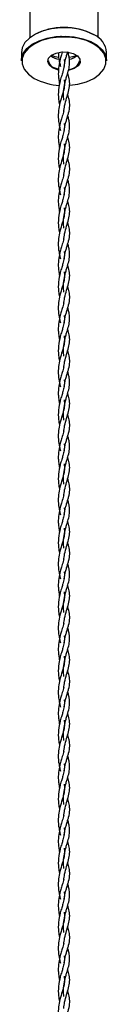
# Model space of a CAD drawing. Units: millimetres. Extents: x 70 to 2870, y 70 to 2009.
# Drawn here: x 1766 to 1781, y 325 to 499 of the extents above; entities that cross this region are included whole.
import ezdxf

# ---------------------------------------------------------------- set-up
doc = ezdxf.new("R2010")
doc.units = ezdxf.units.MM
doc.header["$LTSCALE"] = 7

msp = doc.modelspace()

# ---------------------------------------------------------------- linework, layer by layer
at = {"color": 7, "linetype": 'Continuous', "lineweight": 25}
for p, q in [((1767.5, 502.78), (1767.5, 495.58)), ((1779.5, 495.58), (1779.5, 502.78)), ((1772.95, 495.87), (1772.9, 495.69)), ((1773.81, 495.63), (1773.87, 495.84)), ((1774.43, 495.59), (1774.4, 495.86)), ((1766, 492.99), (1766, 491.52)), ((1781, 491.52), (1781, 492.99))]:
    msp.add_line(p, q, dxfattribs=at)
at = {"color": 7, "linetype": 'Continuous', "lineweight": 25, "flags": 128}
for points in [[(1778.81, 496.05), (1777.54, 496.63), (1776.09, 497.05), (1774.52, 497.28), (1772.89, 497.3), (1771.3, 497.12), (1769.81, 496.75), (1768.49, 496.21), (1767.41, 495.51), (1766.61, 494.7), (1766.14, 493.8), (1766, 492.99)], [(1766, 491.52), (1766.03, 491.87), (1766.33, 492.79), (1766.97, 493.65), (1767.92, 494.41), (1769.13, 495.03), (1770.54, 495.49), (1772.09, 495.77), (1773.71, 495.84), (1775.31, 495.72), (1776.84, 495.39), (1778.2, 494.89), (1779.35, 494.23), (1780.22, 493.44), (1780.78, 492.56), (1781, 491.63), (1781, 491.52)], [(1774.52, 487.2), (1775.95, 487.4), (1777.44, 487.82), (1778.74, 488.41), (1779.77, 489.16), (1780.49, 490.02), (1780.86, 490.96), (1780.86, 491.91), (1780.49, 492.84), (1779.77, 493.71), (1778.74, 494.45), (1777.44, 495.05), (1775.95, 495.47), (1774.33, 495.68), (1772.67, 495.68), (1771.06, 495.47), (1769.57, 495.05), (1768.27, 494.45), (1767.24, 493.71), (1766.52, 492.84), (1766.15, 491.91), (1766.15, 490.96), (1766.52, 490.02), (1767.24, 489.16), (1768.27, 488.41), (1768.27, 488.41)], [(1771.49, 490.27), (1770.9, 490.77), (1770.66, 491.36), (1770.8, 491.96), (1771.31, 492.49), (1772.12, 492.87), (1773.11, 493.06), (1774.16, 493.04), (1775.11, 492.79), (1775.85, 492.36), (1776.28, 491.81), (1776.33, 491.21), (1775.99, 490.63), (1775.32, 490.17), (1774.41, 489.87), (1774.29, 489.85)], [(1774.41, 492.16), (1775.08, 492.27), (1775.73, 492.44)], [(1771.56, 490.39), (1772.39, 490.06), (1772.56, 490.03)], [(1772.53, 489.89), (1772.35, 489.93), (1771.49, 490.27)]]:
    msp.add_lwpolyline(points, dxfattribs=at)
at = {"color": 7, "linetype": 'Continuous', "lineweight": 25}
for centre, radius, start, end in [((1773.5, 486.09), 11.28, 62.379, 117.8492), ((1777.31, 492.65), 3.71, 5.1304, 66.1897), ((1773.04, 494.62), 2.88, 230.5526, 261.4156), ((1773.36, 498.87), 6.76, 251.9664, 263.089), ((1773.93, 494.7), 2.97, 280.4148, 308.8868), ((1772.04, 491.59), 1.29, 183.3921, 247.9284), ((1774.31, 492.01), 2.01, 271.0109, 345.7137), ((1773.24, 497.76), 10.59, 241.992, 267.254)]:
    msp.add_arc(centre, radius, start, end, dxfattribs=at)
for points, knots in [([(1772.54, 492.98), (1772.54, 492.67), (1772.53, 492.06), (1772.7, 491.21), (1772.84, 490.71), (1772.9, 490.48)], [0, 0, 0, 0, 0.351363, 0.694183, 1, 1, 1, 1]), ([(1773.22, 493.09), (1773.22, 493.06), (1773.17, 492.9), (1773.04, 492.47), (1772.8, 491.69), (1772.67, 490.99), (1772.59, 490.57)], [0, 0, 0, 0, 0.033916, 0.226662, 0.53388, 1, 1, 1, 1]), ([(1773.51, 490.52), (1773.59, 490.96), (1773.71, 491.62), (1773.97, 492.44), (1774.09, 492.86), (1774.15, 493.08), (1774.16, 493.09)], [0, 0, 0, 0, 0.476479, 0.721387, 0.979974, 1, 1, 1, 1]), ([(1774.44, 490.49), (1774.48, 490.83), (1774.53, 491.36), (1774.42, 492.09), (1774.31, 492.61), (1774.2, 492.97), (1774.16, 493.09)], [0, 0, 0, 0, 0.402152, 0.6146974, 0.8648021, 1, 1, 1, 1]), ([(1773.53, 490.54), (1773.47, 490.25), (1773.37, 489.76), (1773.09, 488.91), (1772.78, 487.85), (1772.49, 486.43), (1772.48, 484.92), (1772.65, 484.07), (1772.72, 483.74)], [0, 0, 0, 0, 0.166541, 0.279867, 0.413729, 0.646047, 0.865458, 1, 1, 1, 1]), ([(1772.59, 490.57), (1772.54, 490.09), (1772.47, 489.35), (1772.56, 488.29), (1772.65, 487.69), (1772.72, 487.39), (1772.73, 487.37)], [0, 0, 0, 0, 0.442313, 0.700391, 0.980632, 1, 1, 1, 1]), ([(1773.5, 484.6), (1773.48, 484.67), (1773.39, 485.17), (1773.42, 486.19), (1773.58, 487.31), (1773.82, 488.2), (1774, 488.83), (1774.25, 489.59), (1774.37, 490.13), (1774.44, 490.49)], [0, 0, 0, 0, 0.036355, 0.239466, 0.455721, 0.565268, 0.680508, 0.789001, 1, 1, 1, 1]), ([(1773.54, 491.73), (1773.55, 491.65), (1773.61, 491.25), (1773.57, 490.86), (1773.53, 490.54)], [0, 0, 0, 0, 0.20647, 1, 1, 1, 1]), ([(1773.47, 482.51), (1773.51, 482.88), (1773.6, 483.72), (1773.96, 484.94), (1774.34, 486.12), (1774.51, 487.06), (1774.5, 487.8), (1774.42, 488.34), (1774.31, 488.82), (1774.21, 489.16), (1774.16, 489.32)], [0, 0, 0, 0, 0.134499, 0.31252, 0.489809, 0.667028, 0.761555, 0.851551, 0.931957, 1, 1, 1, 1]), ([(1773.52, 488.17), (1773.54, 488.04), (1773.58, 487.76), (1773.59, 487.21), (1773.48, 486.38), (1773.1, 485.19), (1772.7, 483.82), (1772.47, 482.33), (1772.51, 481.03), (1772.69, 479.95), (1772.83, 479.44), (1772.9, 479.21)], [0, 0, 0, 0, 0.0545955, 0.1099882, 0.2466425, 0.4087429, 0.5563231, 0.6821735, 0.8386598, 0.9239306, 1, 1, 1, 1]), ([(1773.51, 479.25), (1773.59, 479.69), (1773.71, 480.35), (1773.97, 481.17), (1774.14, 481.77), (1774.39, 482.6), (1774.55, 483.53), (1774.45, 484.58), (1774.24, 485.27), (1774.15, 485.58)], [0, 0, 0, 0, 0.175938, 0.266375, 0.361859, 0.453366, 0.666527, 0.852468, 1, 1, 1, 1]), ([(1773.47, 482.72), (1773.47, 482.72), (1773.43, 482.42), (1773.26, 481.96), (1773.05, 481.21), (1772.8, 480.42), (1772.56, 479.27), (1772.47, 478.08), (1772.56, 477.02), (1772.65, 476.42), (1772.72, 476.13), (1772.73, 476.11)], [0, 0, 0, 0, 0.001085, 0.178866, 0.253852, 0.373372, 0.554712, 0.751668, 0.866588, 0.991376, 1, 1, 1, 1]), ([(1774.44, 479.22), (1774.48, 479.56), (1774.53, 480.09), (1774.42, 480.82), (1774.31, 481.35), (1774.2, 481.7), (1774.16, 481.82)], [0, 0, 0, 0, 0.402152, 0.6146974, 0.8648021, 1, 1, 1, 1]), ([(1773.54, 480.46), (1773.55, 480.38), (1773.61, 479.98), (1773.56, 479.32), (1773.36, 478.49), (1773.09, 477.64), (1772.78, 476.59), (1772.49, 475.16), (1772.48, 473.65), (1772.65, 472.8), (1772.72, 472.47)], [0, 0, 0, 0, 0.039391, 0.190784, 0.325552, 0.417257, 0.52558, 0.713575, 0.891126, 1, 1, 1, 1]), ([(1773.5, 473.33), (1773.48, 473.41), (1773.39, 473.9), (1773.42, 474.92), (1773.58, 476.05), (1773.82, 476.93), (1774, 477.56), (1774.25, 478.33), (1774.37, 478.86), (1774.44, 479.22)], [0, 0, 0, 0, 0.036355, 0.239466, 0.455721, 0.565268, 0.680508, 0.789001, 1, 1, 1, 1]), ([(1773.52, 476.9), (1773.54, 476.77), (1773.58, 476.5), (1773.59, 475.94), (1773.48, 475.11), (1773.1, 473.92), (1772.7, 472.55), (1772.47, 471.06), (1772.51, 469.76), (1772.69, 468.68), (1772.83, 468.18), (1772.9, 467.94)], [0, 0, 0, 0, 0.054595, 0.109988, 0.246643, 0.408743, 0.556323, 0.682176, 0.83866, 0.923931, 1, 1, 1, 1]), ([(1773.47, 471.24), (1773.51, 471.61), (1773.6, 472.45), (1773.96, 473.67), (1774.34, 474.86), (1774.51, 475.79), (1774.5, 476.53), (1774.42, 477.07), (1774.31, 477.55), (1774.21, 477.9), (1774.16, 478.05)], [0, 0, 0, 0, 0.134501, 0.312523, 0.48981, 0.667029, 0.761556, 0.851551, 0.931958, 1, 1, 1, 1]), ([(1773.51, 467.98), (1773.59, 468.42), (1773.71, 469.08), (1773.97, 469.9), (1774.14, 470.5), (1774.39, 471.33), (1774.55, 472.26), (1774.45, 473.31), (1774.24, 474.01), (1774.15, 474.31)], [0, 0, 0, 0, 0.175938, 0.266371, 0.361859, 0.453366, 0.666527, 0.852465, 1, 1, 1, 1]), ([(1773.47, 471.45), (1773.47, 471.45), (1773.43, 471.15), (1773.26, 470.69), (1773.05, 469.94), (1772.8, 469.15), (1772.56, 468), (1772.47, 466.81), (1772.56, 465.75), (1772.65, 465.15), (1772.72, 464.86), (1772.73, 464.84)], [0, 0, 0, 0, 0.001085, 0.178866, 0.253856, 0.373372, 0.554712, 0.751668, 0.866591, 0.991376, 1, 1, 1, 1]), ([(1774.44, 467.95), (1774.48, 468.29), (1774.53, 468.82), (1774.42, 469.56), (1774.31, 470.08), (1774.2, 470.43), (1774.16, 470.55)], [0, 0, 0, 0, 0.402155, 0.614702, 0.864809, 1, 1, 1, 1]), ([(1773.54, 469.2), (1773.55, 469.11), (1773.61, 468.71), (1773.56, 468.05), (1773.36, 467.22), (1773.09, 466.37), (1772.78, 465.32), (1772.49, 463.89), (1772.48, 462.38), (1772.65, 461.53), (1772.72, 461.21)], [0, 0, 0, 0, 0.0393911, 0.1907841, 0.325552, 0.4172572, 0.5255802, 0.7135783, 0.8911265, 1, 1, 1, 1]), ([(1773.5, 462.06), (1773.48, 462.14), (1773.39, 462.64), (1773.42, 463.66), (1773.58, 464.78), (1773.82, 465.66), (1774, 466.29), (1774.25, 467.06), (1774.37, 467.59), (1774.44, 467.95)], [0, 0, 0, 0, 0.036355, 0.239466, 0.455721, 0.565268, 0.680508, 0.789001, 1, 1, 1, 1]), ([(1773.47, 459.98), (1773.51, 460.34), (1773.6, 461.19), (1773.96, 462.4), (1774.34, 463.59), (1774.51, 464.52), (1774.5, 465.26), (1774.42, 465.8), (1774.31, 466.28), (1774.21, 466.63), (1774.16, 466.79)], [0, 0, 0, 0, 0.134501, 0.312523, 0.489807, 0.667029, 0.761556, 0.851548, 0.931958, 1, 1, 1, 1]), ([(1773.52, 465.64), (1773.54, 465.5), (1773.58, 465.23), (1773.59, 464.67), (1773.48, 463.84), (1773.1, 462.65), (1772.7, 461.28), (1772.47, 459.79), (1772.51, 458.5), (1772.69, 457.41), (1772.83, 456.91), (1772.9, 456.67)], [0, 0, 0, 0, 0.054595, 0.109991, 0.246642, 0.408743, 0.556326, 0.682176, 0.83866, 0.923931, 1, 1, 1, 1]), ([(1773.51, 456.71), (1773.59, 457.15), (1773.71, 457.81), (1773.97, 458.64), (1774.14, 459.24), (1774.39, 460.06), (1774.55, 460.99), (1774.45, 462.05), (1774.24, 462.74), (1774.15, 463.04)], [0, 0, 0, 0, 0.175938, 0.266371, 0.361859, 0.453366, 0.666524, 0.852465, 1, 1, 1, 1]), ([(1773.47, 460.18), (1773.47, 460.18), (1773.43, 459.88), (1773.26, 459.42), (1773.05, 458.68), (1772.8, 457.88), (1772.56, 456.74), (1772.47, 455.54), (1772.56, 454.48), (1772.65, 453.89), (1772.72, 453.59), (1772.73, 453.57)], [0, 0, 0, 0, 0.001085, 0.17887, 0.253856, 0.373376, 0.554712, 0.751668, 0.866591, 0.991379, 1, 1, 1, 1]), ([(1774.44, 456.68), (1774.48, 457.03), (1774.53, 457.55), (1774.42, 458.29), (1774.31, 458.81), (1774.2, 459.16), (1774.16, 459.29)], [0, 0, 0, 0, 0.402147, 0.614702, 0.864801, 1, 1, 1, 1]), ([(1773.54, 457.93), (1773.55, 457.85), (1773.61, 457.45), (1773.56, 456.78), (1773.36, 455.95), (1773.09, 455.1), (1772.78, 454.05), (1772.49, 452.62), (1772.48, 451.11), (1772.65, 450.26), (1772.72, 449.94)], [0, 0, 0, 0, 0.039388, 0.190782, 0.32555, 0.417255, 0.525579, 0.713577, 0.891126, 1, 1, 1, 1]), ([(1773.5, 450.79), (1773.48, 450.87), (1773.39, 451.37), (1773.42, 452.39), (1773.58, 453.51), (1773.82, 454.4), (1774, 455.03), (1774.25, 455.79), (1774.37, 456.33), (1774.44, 456.68)], [0, 0, 0, 0, 0.036359, 0.239469, 0.455724, 0.56527, 0.680509, 0.789002, 1, 1, 1, 1]), ([(1773.52, 454.37), (1773.54, 454.23), (1773.58, 453.96), (1773.59, 453.4), (1773.48, 452.57), (1773.1, 451.38), (1772.7, 450.01), (1772.47, 448.52), (1772.51, 447.23), (1772.69, 446.14), (1772.83, 445.64), (1772.9, 445.4)], [0, 0, 0, 0, 0.054593, 0.109988, 0.246642, 0.40874, 0.556323, 0.682173, 0.838657, 0.923928, 1, 1, 1, 1]), ([(1773.47, 448.71), (1773.51, 449.07), (1773.6, 449.92), (1773.96, 451.14), (1774.34, 452.32), (1774.51, 453.25), (1774.5, 453.99), (1774.42, 454.53), (1774.31, 455.01), (1774.21, 455.36), (1774.16, 455.52)], [0, 0, 0, 0, 0.134501, 0.312523, 0.489807, 0.667029, 0.761553, 0.851548, 0.931958, 1, 1, 1, 1]), ([(1773.51, 445.45), (1773.59, 445.88), (1773.71, 446.54), (1773.97, 447.37), (1774.14, 447.97), (1774.39, 448.79), (1774.55, 449.72), (1774.45, 450.78), (1774.24, 451.47), (1774.15, 451.78)], [0, 0, 0, 0, 0.175941, 0.266374, 0.361861, 0.453364, 0.666525, 0.852465, 1, 1, 1, 1]), ([(1773.47, 448.92), (1773.47, 448.91), (1773.43, 448.61), (1773.26, 448.15), (1773.05, 447.41), (1772.8, 446.62), (1772.56, 445.47), (1772.47, 444.27), (1772.56, 443.21), (1772.65, 442.62), (1772.72, 442.32), (1772.73, 442.3)], [0, 0, 0, 0, 0.001081, 0.178867, 0.253853, 0.373374, 0.554714, 0.751668, 0.866591, 0.991379, 1, 1, 1, 1]), ([(1774.44, 445.41), (1774.48, 445.76), (1774.53, 446.28), (1774.42, 447.02), (1774.31, 447.54), (1774.2, 447.89), (1774.16, 448.02)], [0, 0, 0, 0, 0.402152, 0.6147052, 0.8648021, 1, 1, 1, 1]), ([(1773.54, 446.66), (1773.55, 446.58), (1773.61, 446.18), (1773.56, 445.51), (1773.36, 444.68), (1773.09, 443.84), (1772.78, 442.78), (1772.49, 441.35), (1772.48, 439.84), (1772.65, 438.99), (1772.72, 438.67)], [0, 0, 0, 0, 0.039391, 0.190784, 0.325549, 0.417254, 0.52558, 0.713575, 0.891124, 1, 1, 1, 1]), ([(1773.5, 439.53), (1773.48, 439.6), (1773.39, 440.1), (1773.42, 441.12), (1773.58, 442.24), (1773.82, 443.13), (1774, 443.76), (1774.25, 444.52), (1774.37, 445.06), (1774.44, 445.41)], [0, 0, 0, 0, 0.036359, 0.2394659, 0.4557254, 0.5652683, 0.6805116, 0.7890052, 1, 1, 1, 1]), ([(1773.47, 437.44), (1773.51, 437.8), (1773.6, 438.65), (1773.96, 439.87), (1774.34, 441.05), (1774.51, 441.99), (1774.5, 442.72), (1774.42, 443.26), (1774.31, 443.74), (1774.21, 444.09), (1774.16, 444.25)], [0, 0, 0, 0, 0.134499, 0.312524, 0.489809, 0.667028, 0.761555, 0.851551, 0.931961, 1, 1, 1, 1]), ([(1773.52, 443.1), (1773.54, 442.96), (1773.58, 442.69), (1773.59, 442.14), (1773.48, 441.3), (1773.1, 440.11), (1772.7, 438.74), (1772.47, 437.25), (1772.51, 435.96), (1772.69, 434.87), (1772.83, 434.37), (1772.9, 434.14)], [0, 0, 0, 0, 0.054593, 0.109988, 0.246642, 0.40874, 0.556323, 0.682173, 0.838657, 0.923928, 1, 1, 1, 1]), ([(1773.51, 434.18), (1773.59, 434.61), (1773.71, 435.28), (1773.97, 436.1), (1774.14, 436.7), (1774.39, 437.53), (1774.55, 438.45), (1774.45, 439.51), (1774.24, 440.2), (1774.15, 440.51)], [0, 0, 0, 0, 0.175941, 0.266374, 0.361861, 0.453364, 0.666525, 0.852465, 1, 1, 1, 1]), ([(1773.47, 437.65), (1773.47, 437.65), (1773.43, 437.35), (1773.26, 436.88), (1773.05, 436.14), (1772.8, 435.35), (1772.56, 434.2), (1772.47, 433), (1772.56, 431.95), (1772.65, 431.35), (1772.72, 431.05), (1772.73, 431.03)], [0, 0, 0, 0, 0.0010811, 0.178866, 0.2538521, 0.3733723, 0.5547118, 0.7516648, 0.8665876, 0.9913756, 1, 1, 1, 1]), ([(1774.44, 434.14), (1774.48, 434.49), (1774.53, 435.01), (1774.42, 435.75), (1774.31, 436.27), (1774.2, 436.63), (1774.16, 436.75)], [0, 0, 0, 0, 0.402152, 0.6146974, 0.8648021, 1, 1, 1, 1]), ([(1773.54, 435.39), (1773.55, 435.31), (1773.61, 434.91), (1773.56, 434.25), (1773.36, 433.41), (1773.09, 432.57), (1772.78, 431.51), (1772.49, 430.09), (1772.48, 428.58), (1772.65, 427.73), (1772.72, 427.4)], [0, 0, 0, 0, 0.039391, 0.190784, 0.325552, 0.417257, 0.52558, 0.713575, 0.891126, 1, 1, 1, 1]), ([(1773.5, 428.26), (1773.48, 428.33), (1773.39, 428.83), (1773.42, 429.85), (1773.58, 430.97), (1773.82, 431.86), (1774, 432.49), (1774.25, 433.25), (1774.37, 433.79), (1774.44, 434.14)], [0, 0, 0, 0, 0.036359, 0.239466, 0.455721, 0.565268, 0.680508, 0.789001, 1, 1, 1, 1]), ([(1773.52, 431.83), (1773.54, 431.7), (1773.58, 431.42), (1773.59, 430.87), (1773.48, 430.03), (1773.1, 428.84), (1772.7, 427.47), (1772.47, 425.99), (1772.51, 424.69), (1772.69, 423.61), (1772.83, 423.1), (1772.9, 422.87)], [0, 0, 0, 0, 0.054593, 0.109988, 0.246642, 0.408743, 0.556323, 0.682173, 0.838657, 0.923931, 1, 1, 1, 1]), ([(1773.47, 426.17), (1773.51, 426.54), (1773.6, 427.38), (1773.96, 428.6), (1774.34, 429.78), (1774.51, 430.72), (1774.5, 431.46), (1774.42, 432), (1774.31, 432.48), (1774.21, 432.82), (1774.16, 432.98)], [0, 0, 0, 0, 0.134499, 0.312524, 0.489809, 0.667028, 0.761555, 0.851551, 0.931961, 1, 1, 1, 1]), ([(1773.51, 422.91), (1773.59, 423.35), (1773.71, 424.01), (1773.97, 424.83), (1774.14, 425.43), (1774.39, 426.26), (1774.55, 427.19), (1774.45, 428.24), (1774.24, 428.93), (1774.15, 429.24)], [0, 0, 0, 0, 0.175941, 0.266374, 0.361861, 0.453364, 0.666525, 0.852465, 1, 1, 1, 1]), ([(1773.47, 426.38), (1773.47, 426.38), (1773.43, 426.08), (1773.26, 425.61), (1773.05, 424.87), (1772.8, 424.08), (1772.56, 422.93), (1772.47, 421.73), (1772.56, 420.68), (1772.65, 420.08), (1772.72, 419.78), (1772.73, 419.76)], [0, 0, 0, 0, 0.0010811, 0.178866, 0.2538521, 0.3733723, 0.5547118, 0.7516685, 0.8665876, 0.9913756, 1, 1, 1, 1]), ([(1774.44, 422.88), (1774.48, 423.22), (1774.53, 423.75), (1774.42, 424.48), (1774.31, 425.01), (1774.2, 425.36), (1774.16, 425.48)], [0, 0, 0, 0, 0.402152, 0.6146974, 0.8648021, 1, 1, 1, 1]), ([(1773.54, 424.12), (1773.55, 424.04), (1773.61, 423.64), (1773.56, 422.98), (1773.36, 422.15), (1773.09, 421.3), (1772.78, 420.24), (1772.49, 418.82), (1772.48, 417.31), (1772.65, 416.46), (1772.72, 416.13)], [0, 0, 0, 0, 0.039391, 0.190784, 0.325552, 0.417257, 0.52558, 0.713575, 0.891126, 1, 1, 1, 1]), ([(1773.5, 416.99), (1773.48, 417.06), (1773.39, 417.56), (1773.42, 418.58), (1773.58, 419.7), (1773.82, 420.59), (1774, 421.22), (1774.25, 421.98), (1774.37, 422.52), (1774.44, 422.88)], [0, 0, 0, 0, 0.036355, 0.239466, 0.455721, 0.565268, 0.680508, 0.789001, 1, 1, 1, 1]), ([(1773.47, 414.9), (1773.51, 415.27), (1773.6, 416.11), (1773.96, 417.33), (1774.34, 418.52), (1774.51, 419.45), (1774.5, 420.19), (1774.42, 420.73), (1774.31, 421.21), (1774.21, 421.55), (1774.16, 421.71)], [0, 0, 0, 0, 0.134499, 0.31252, 0.489809, 0.667028, 0.761555, 0.851551, 0.931957, 1, 1, 1, 1]), ([(1773.52, 420.56), (1773.54, 420.43), (1773.58, 420.15), (1773.59, 419.6), (1773.48, 418.77), (1773.1, 417.58), (1772.7, 416.21), (1772.47, 414.72), (1772.51, 413.42), (1772.69, 412.34), (1772.83, 411.84), (1772.9, 411.6)], [0, 0, 0, 0, 0.054595, 0.109988, 0.246643, 0.408743, 0.556323, 0.682174, 0.838657, 0.923931, 1, 1, 1, 1]), ([(1773.51, 411.64), (1773.59, 412.08), (1773.71, 412.74), (1773.97, 413.56), (1774.14, 414.16), (1774.39, 414.99), (1774.55, 415.92), (1774.45, 416.97), (1774.24, 417.67), (1774.15, 417.97)], [0, 0, 0, 0, 0.175938, 0.266375, 0.361859, 0.453366, 0.666527, 0.852468, 1, 1, 1, 1]), ([(1773.47, 415.11), (1773.47, 415.11), (1773.43, 414.81), (1773.26, 414.35), (1773.05, 413.6), (1772.8, 412.81), (1772.56, 411.66), (1772.47, 410.47), (1772.56, 409.41), (1772.65, 408.81), (1772.72, 408.52), (1772.73, 408.5)], [0, 0, 0, 0, 0.001085, 0.178866, 0.253852, 0.373372, 0.554712, 0.751668, 0.866588, 0.991376, 1, 1, 1, 1]), ([(1774.44, 411.61), (1774.48, 411.95), (1774.53, 412.48), (1774.42, 413.21), (1774.31, 413.74), (1774.2, 414.09), (1774.16, 414.21)], [0, 0, 0, 0, 0.402152, 0.6146974, 0.8648021, 1, 1, 1, 1]), ([(1773.54, 412.85), (1773.55, 412.77), (1773.61, 412.37), (1773.56, 411.71), (1773.36, 410.88), (1773.09, 410.03), (1772.78, 408.98), (1772.49, 407.55), (1772.48, 406.04), (1772.65, 405.19), (1772.72, 404.87)], [0, 0, 0, 0, 0.039391, 0.190784, 0.325552, 0.417257, 0.52558, 0.713575, 0.891126, 1, 1, 1, 1]), ([(1773.5, 405.72), (1773.48, 405.8), (1773.39, 406.29), (1773.42, 407.31), (1773.58, 408.44), (1773.82, 409.32), (1774, 409.95), (1774.25, 410.72), (1774.37, 411.25), (1774.44, 411.61)], [0, 0, 0, 0, 0.036355, 0.239466, 0.455721, 0.565268, 0.680508, 0.789001, 1, 1, 1, 1]), ([(1773.52, 409.29), (1773.54, 409.16), (1773.58, 408.89), (1773.59, 408.33), (1773.48, 407.5), (1773.1, 406.31), (1772.7, 404.94), (1772.47, 403.45), (1772.51, 402.16), (1772.69, 401.07), (1772.83, 400.57), (1772.9, 400.33)], [0, 0, 0, 0, 0.0545955, 0.1099882, 0.2466425, 0.4087429, 0.5563231, 0.6821735, 0.8386598, 0.9239306, 1, 1, 1, 1]), ([(1773.47, 403.64), (1773.51, 404), (1773.6, 404.85), (1773.96, 406.06), (1774.34, 407.25), (1774.51, 408.18), (1774.5, 408.92), (1774.42, 409.46), (1774.31, 409.94), (1774.21, 410.29), (1774.16, 410.44)], [0, 0, 0, 0, 0.134501, 0.312523, 0.48981, 0.667029, 0.761556, 0.851551, 0.931958, 1, 1, 1, 1]), ([(1773.51, 400.37), (1773.59, 400.81), (1773.71, 401.47), (1773.97, 402.29), (1774.14, 402.89), (1774.39, 403.72), (1774.55, 404.65), (1774.45, 405.71), (1774.24, 406.4), (1774.15, 406.7)], [0, 0, 0, 0, 0.175938, 0.266371, 0.361859, 0.453366, 0.666527, 0.852465, 1, 1, 1, 1]), ([(1773.47, 403.84), (1773.47, 403.84), (1773.43, 403.54), (1773.26, 403.08), (1773.05, 402.33), (1772.8, 401.54), (1772.56, 400.4), (1772.47, 399.2), (1772.56, 398.14), (1772.65, 397.54), (1772.72, 397.25), (1772.73, 397.23)], [0, 0, 0, 0, 0.001085, 0.178866, 0.253856, 0.373372, 0.554712, 0.751668, 0.866591, 0.991376, 1, 1, 1, 1]), ([(1774.44, 400.34), (1774.48, 400.68), (1774.53, 401.21), (1774.42, 401.95), (1774.31, 402.47), (1774.2, 402.82), (1774.16, 402.94)], [0, 0, 0, 0, 0.402152, 0.6146974, 0.8648021, 1, 1, 1, 1]), ([(1773.54, 401.59), (1773.55, 401.5), (1773.61, 401.11), (1773.56, 400.44), (1773.36, 399.61), (1773.09, 398.76), (1772.78, 397.71), (1772.49, 396.28), (1772.48, 394.77), (1772.65, 393.92), (1772.72, 393.6)], [0, 0, 0, 0, 0.0393911, 0.1907841, 0.325552, 0.4172572, 0.5255802, 0.7135783, 0.8911265, 1, 1, 1, 1]), ([(1773.5, 394.45), (1773.48, 394.53), (1773.39, 395.03), (1773.42, 396.05), (1773.58, 397.17), (1773.82, 398.05), (1774, 398.68), (1774.25, 399.45), (1774.37, 399.99), (1774.44, 400.34)], [0, 0, 0, 0, 0.036355, 0.239466, 0.455721, 0.565268, 0.680508, 0.789001, 1, 1, 1, 1]), ([(1773.47, 392.37), (1773.51, 392.73), (1773.6, 393.58), (1773.96, 394.79), (1774.34, 395.98), (1774.51, 396.91), (1774.5, 397.65), (1774.42, 398.19), (1774.31, 398.67), (1774.21, 399.02), (1774.16, 399.18)], [0, 0, 0, 0, 0.134501, 0.312523, 0.489807, 0.667029, 0.761556, 0.851548, 0.931958, 1, 1, 1, 1]), ([(1773.52, 398.03), (1773.54, 397.89), (1773.58, 397.62), (1773.59, 397.06), (1773.48, 396.23), (1773.1, 395.04), (1772.7, 393.67), (1772.47, 392.18), (1772.51, 390.89), (1772.69, 389.8), (1772.83, 389.3), (1772.9, 389.06)], [0, 0, 0, 0, 0.0545955, 0.1099908, 0.2466425, 0.4087429, 0.5563231, 0.6821761, 0.8386598, 0.9239306, 1, 1, 1, 1]), ([(1773.51, 389.1), (1773.59, 389.54), (1773.71, 390.2), (1773.97, 391.03), (1774.14, 391.63), (1774.39, 392.45), (1774.55, 393.38), (1774.45, 394.44), (1774.24, 395.13), (1774.15, 395.43)], [0, 0, 0, 0, 0.175938, 0.266371, 0.361859, 0.453366, 0.666524, 0.852465, 1, 1, 1, 1]), ([(1773.47, 392.57), (1773.47, 392.57), (1773.43, 392.27), (1773.26, 391.81), (1773.05, 391.07), (1772.8, 390.27), (1772.56, 389.13), (1772.47, 387.93), (1772.56, 386.87), (1772.65, 386.28), (1772.72, 385.98), (1772.73, 385.96)], [0, 0, 0, 0, 0.001085, 0.17887, 0.253856, 0.373376, 0.554712, 0.751668, 0.866589, 0.991377, 1, 1, 1, 1]), ([(1774.44, 389.07), (1774.48, 389.42), (1774.53, 389.94), (1774.42, 390.68), (1774.31, 391.2), (1774.2, 391.55), (1774.16, 391.68)], [0, 0, 0, 0, 0.402147, 0.614702, 0.864801, 1, 1, 1, 1]), ([(1773.54, 390.32), (1773.55, 390.24), (1773.61, 389.84), (1773.56, 389.17), (1773.36, 388.34), (1773.09, 387.49), (1772.78, 386.44), (1772.49, 385.01), (1772.48, 383.5), (1772.65, 382.65), (1772.72, 382.33)], [0, 0, 0, 0, 0.039388, 0.190781, 0.32555, 0.417255, 0.52558, 0.713576, 0.891125, 1, 1, 1, 1]), ([(1773.5, 383.18), (1773.48, 383.26), (1773.39, 383.76), (1773.42, 384.78), (1773.58, 385.9), (1773.82, 386.79), (1774, 387.42), (1774.25, 388.18), (1774.37, 388.72), (1774.44, 389.07)], [0, 0, 0, 0, 0.036357, 0.239465, 0.455722, 0.565267, 0.680508, 0.789002, 1, 1, 1, 1]), ([(1773.52, 386.76), (1773.54, 386.62), (1773.58, 386.35), (1773.59, 385.79), (1773.48, 384.96), (1773.1, 383.77), (1772.7, 382.4), (1772.47, 380.91), (1772.51, 379.62), (1772.69, 378.53), (1772.83, 378.03), (1772.9, 377.79)], [0, 0, 0, 0, 0.054594, 0.109989, 0.246642, 0.408742, 0.556323, 0.682175, 0.838659, 0.923931, 1, 1, 1, 1]), ([(1773.47, 381.1), (1773.51, 381.46), (1773.6, 382.31), (1773.96, 383.53), (1774.34, 384.71), (1774.51, 385.64), (1774.5, 386.38), (1774.42, 386.92), (1774.31, 387.4), (1774.21, 387.75), (1774.16, 387.91)], [0, 0, 0, 0, 0.1345, 0.312523, 0.489809, 0.667028, 0.761555, 0.85155, 0.931958, 1, 1, 1, 1]), ([(1773.51, 377.84), (1773.59, 378.27), (1773.71, 378.93), (1773.97, 379.76), (1774.14, 380.36), (1774.39, 381.18), (1774.55, 382.11), (1774.45, 383.17), (1774.24, 383.86), (1774.15, 384.17)], [0, 0, 0, 0, 0.17594, 0.266373, 0.36186, 0.453365, 0.666526, 0.852465, 1, 1, 1, 1]), ([(1773.47, 381.31), (1773.47, 381.3), (1773.43, 381), (1773.26, 380.54), (1773.05, 379.8), (1772.8, 379.01), (1772.56, 377.86), (1772.47, 376.66), (1772.56, 375.6), (1772.65, 375.01), (1772.72, 374.71), (1772.73, 374.69)], [0, 0, 0, 0, 0.001083, 0.178868, 0.253854, 0.373372, 0.554712, 0.751667, 0.866589, 0.991376, 1, 1, 1, 1]), ([(1774.44, 377.8), (1774.48, 378.15), (1774.53, 378.67), (1774.42, 379.41), (1774.31, 379.93), (1774.2, 380.28), (1774.16, 380.41)], [0, 0, 0, 0, 0.402154, 0.6147, 0.864802, 1, 1, 1, 1]), ([(1773.54, 379.05), (1773.55, 378.97), (1773.61, 378.57), (1773.56, 377.9), (1773.36, 377.07), (1773.09, 376.23), (1772.78, 375.17), (1772.49, 373.74), (1772.48, 372.23), (1772.65, 371.38), (1772.72, 371.06)], [0, 0, 0, 0, 0.03939, 0.190783, 0.325551, 0.417256, 0.52558, 0.713576, 0.891126, 1, 1, 1, 1]), ([(1773.5, 371.92), (1773.48, 371.99), (1773.39, 372.49), (1773.42, 373.51), (1773.58, 374.63), (1773.82, 375.52), (1774, 376.15), (1774.25, 376.91), (1774.37, 377.45), (1774.44, 377.8)], [0, 0, 0, 0, 0.036355, 0.239466, 0.455721, 0.565268, 0.680508, 0.789001, 1, 1, 1, 1]), ([(1773.47, 369.83), (1773.51, 370.19), (1773.6, 371.04), (1773.96, 372.26), (1774.34, 373.44), (1774.51, 374.38), (1774.5, 375.11), (1774.42, 375.65), (1774.31, 376.13), (1774.21, 376.48), (1774.16, 376.64)], [0, 0, 0, 0, 0.1345, 0.312521, 0.489808, 0.667029, 0.761554, 0.851549, 0.931958, 1, 1, 1, 1]), ([(1773.52, 375.49), (1773.54, 375.35), (1773.58, 375.08), (1773.59, 374.53), (1773.48, 373.69), (1773.1, 372.5), (1772.7, 371.13), (1772.47, 369.64), (1772.51, 368.35), (1772.69, 367.26), (1772.83, 366.76), (1772.9, 366.53)], [0, 0, 0, 0, 0.054595, 0.109989, 0.246644, 0.408743, 0.556324, 0.682175, 0.838659, 0.923931, 1, 1, 1, 1]), ([(1773.51, 366.57), (1773.59, 367.01), (1773.71, 367.67), (1773.97, 368.49), (1774.14, 369.09), (1774.39, 369.92), (1774.55, 370.84), (1774.45, 371.9), (1774.24, 372.59), (1774.15, 372.9)], [0, 0, 0, 0, 0.175938, 0.266373, 0.361859, 0.453366, 0.666526, 0.852466, 1, 1, 1, 1]), ([(1773.47, 370.04), (1773.47, 370.04), (1773.43, 369.74), (1773.26, 369.27), (1773.05, 368.53), (1772.8, 367.74), (1772.56, 366.59), (1772.47, 365.39), (1772.56, 364.34), (1772.65, 363.74), (1772.72, 363.44), (1772.73, 363.42)], [0, 0, 0, 0, 0.001083, 0.1788679, 0.2538539, 0.3733742, 0.5547118, 0.7516685, 0.8665895, 0.9913775, 1, 1, 1, 1]), ([(1774.44, 366.54), (1774.48, 366.88), (1774.53, 367.4), (1774.42, 368.14), (1774.31, 368.66), (1774.2, 369.02), (1774.16, 369.14)], [0, 0, 0, 0, 0.40215, 0.6147, 0.864802, 1, 1, 1, 1]), ([(1773.54, 367.78), (1773.55, 367.7), (1773.61, 367.3), (1773.56, 366.64), (1773.36, 365.81), (1773.09, 364.96), (1772.78, 363.9), (1772.49, 362.48), (1772.48, 360.97), (1772.65, 360.12), (1772.72, 359.79)], [0, 0, 0, 0, 0.039391, 0.190783, 0.325551, 0.417256, 0.525579, 0.713576, 0.891126, 1, 1, 1, 1]), ([(1773.5, 360.65), (1773.48, 360.72), (1773.39, 361.22), (1773.42, 362.24), (1773.58, 363.36), (1773.82, 364.25), (1774, 364.88), (1774.25, 365.64), (1774.37, 366.18), (1774.44, 366.54)], [0, 0, 0, 0, 0.036357, 0.239467, 0.455722, 0.565267, 0.680508, 0.789002, 1, 1, 1, 1]), ([(1773.52, 364.22), (1773.54, 364.09), (1773.58, 363.81), (1773.59, 363.26), (1773.48, 362.42), (1773.1, 361.24), (1772.7, 359.86), (1772.47, 358.38), (1772.51, 357.08), (1772.69, 356), (1772.83, 355.49), (1772.9, 355.26)], [0, 0, 0, 0, 0.054594, 0.109988, 0.246642, 0.408742, 0.556323, 0.682173, 0.838659, 0.923929, 1, 1, 1, 1]), ([(1773.47, 358.56), (1773.51, 358.93), (1773.6, 359.77), (1773.96, 360.99), (1774.34, 362.17), (1774.51, 363.11), (1774.5, 363.85), (1774.42, 364.39), (1774.31, 364.87), (1774.21, 365.21), (1774.16, 365.37)], [0, 0, 0, 0, 0.134498, 0.312521, 0.489808, 0.667029, 0.761554, 0.851549, 0.931958, 1, 1, 1, 1]), ([(1773.51, 355.3), (1773.59, 355.74), (1773.71, 356.4), (1773.97, 357.22), (1774.14, 357.82), (1774.39, 358.65), (1774.55, 359.58), (1774.45, 360.63), (1774.24, 361.32), (1774.15, 361.63)], [0, 0, 0, 0, 0.17594, 0.266374, 0.36186, 0.453365, 0.666526, 0.852467, 1, 1, 1, 1]), ([(1773.47, 358.77), (1773.47, 358.77), (1773.43, 358.47), (1773.26, 358.01), (1773.05, 357.26), (1772.8, 356.47), (1772.56, 355.32), (1772.47, 354.12), (1772.56, 353.07), (1772.65, 352.47), (1772.72, 352.17), (1772.73, 352.16)], [0, 0, 0, 0, 0.001083, 0.178866, 0.253853, 0.373373, 0.554713, 0.751668, 0.866589, 0.991377, 1, 1, 1, 1]), ([(1774.44, 355.27), (1774.48, 355.61), (1774.53, 356.14), (1774.42, 356.87), (1774.31, 357.4), (1774.2, 357.75), (1774.16, 357.87)], [0, 0, 0, 0, 0.402152, 0.6146974, 0.8648021, 1, 1, 1, 1]), ([(1773.54, 356.51), (1773.55, 356.43), (1773.61, 356.03), (1773.56, 355.37), (1773.36, 354.54), (1773.09, 353.69), (1772.78, 352.63), (1772.49, 351.21), (1772.48, 349.7), (1772.65, 348.85), (1772.72, 348.52)], [0, 0, 0, 0, 0.039391, 0.190784, 0.325551, 0.417256, 0.52558, 0.713577, 0.891125, 1, 1, 1, 1]), ([(1773.5, 349.38), (1773.48, 349.46), (1773.39, 349.95), (1773.42, 350.97), (1773.58, 352.1), (1773.82, 352.98), (1774, 353.61), (1774.25, 354.37), (1774.37, 354.91), (1774.44, 355.27)], [0, 0, 0, 0, 0.036357, 0.239466, 0.455723, 0.565268, 0.680508, 0.789001, 1, 1, 1, 1]), ([(1773.47, 347.29), (1773.51, 347.66), (1773.6, 348.5), (1773.96, 349.72), (1774.34, 350.91), (1774.51, 351.84), (1774.5, 352.58), (1774.42, 353.12), (1774.31, 353.6), (1774.21, 353.94), (1774.16, 354.1)], [0, 0, 0, 0, 0.1345, 0.312523, 0.48981, 0.667029, 0.761556, 0.851551, 0.931959, 1, 1, 1, 1]), ([(1773.52, 352.95), (1773.54, 352.82), (1773.58, 352.55), (1773.59, 351.99), (1773.48, 351.16), (1773.1, 349.97), (1772.7, 348.6), (1772.47, 347.11), (1772.51, 345.81), (1772.69, 344.73), (1772.83, 344.23), (1772.9, 343.99)], [0, 0, 0, 0, 0.054594, 0.109989, 0.246642, 0.408742, 0.556323, 0.682175, 0.838659, 0.923931, 1, 1, 1, 1]), ([(1773.51, 344.03), (1773.59, 344.47), (1773.71, 345.13), (1773.97, 345.95), (1774.14, 346.55), (1774.39, 347.38), (1774.55, 348.31), (1774.45, 349.36), (1774.24, 350.06), (1774.15, 350.36)], [0, 0, 0, 0, 0.17594, 0.266373, 0.36186, 0.453365, 0.666526, 0.852465, 1, 1, 1, 1]), ([(1773.47, 347.5), (1773.47, 347.5), (1773.43, 347.2), (1773.26, 346.74), (1773.05, 345.99), (1772.8, 345.2), (1772.56, 344.05), (1772.47, 342.86), (1772.56, 341.8), (1772.65, 341.2), (1772.72, 340.91), (1772.73, 340.89)], [0, 0, 0, 0, 0.001083, 0.178866, 0.253854, 0.373372, 0.554712, 0.751667, 0.866589, 0.991376, 1, 1, 1, 1]), ([(1774.44, 344), (1774.48, 344.34), (1774.53, 344.87), (1774.42, 345.61), (1774.31, 346.13), (1774.2, 346.48), (1774.16, 346.6)], [0, 0, 0, 0, 0.402154, 0.6147, 0.864802, 1, 1, 1, 1]), ([(1773.54, 345.24), (1773.55, 345.16), (1773.61, 344.76), (1773.56, 344.1), (1773.36, 343.27), (1773.09, 342.42), (1772.78, 341.37), (1772.49, 339.94), (1772.48, 338.43), (1772.65, 337.58), (1772.72, 337.26)], [0, 0, 0, 0, 0.039391, 0.190784, 0.325552, 0.417257, 0.52558, 0.713577, 0.891126, 1, 1, 1, 1]), ([(1773.5, 338.11), (1773.48, 338.19), (1773.39, 338.68), (1773.42, 339.71), (1773.58, 340.83), (1773.82, 341.71), (1774, 342.34), (1774.25, 343.11), (1774.37, 343.64), (1774.44, 344)], [0, 0, 0, 0, 0.036355, 0.239466, 0.455721, 0.565268, 0.680508, 0.789001, 1, 1, 1, 1]), ([(1773.52, 341.69), (1773.54, 341.55), (1773.58, 341.28), (1773.59, 340.72), (1773.48, 339.89), (1773.1, 338.7), (1772.7, 337.33), (1772.47, 335.84), (1772.51, 334.55), (1772.69, 333.46), (1772.83, 332.96), (1772.9, 332.72)], [0, 0, 0, 0, 0.054595, 0.109989, 0.246644, 0.408743, 0.556324, 0.682175, 0.838659, 0.923931, 1, 1, 1, 1]), ([(1773.47, 336.03), (1773.51, 336.39), (1773.6, 337.24), (1773.96, 338.45), (1774.34, 339.64), (1774.51, 340.57), (1774.5, 341.31), (1774.42, 341.85), (1774.31, 342.33), (1774.21, 342.68), (1774.16, 342.83)], [0, 0, 0, 0, 0.1345, 0.312521, 0.489808, 0.667029, 0.761556, 0.851549, 0.931958, 1, 1, 1, 1]), ([(1773.51, 332.76), (1773.59, 333.2), (1773.71, 333.86), (1773.97, 334.68), (1774.14, 335.29), (1774.39, 336.11), (1774.55, 337.04), (1774.45, 338.1), (1774.24, 338.79), (1774.15, 339.09)], [0, 0, 0, 0, 0.17594, 0.266373, 0.361858, 0.453365, 0.666524, 0.852465, 1, 1, 1, 1]), ([(1773.47, 336.23), (1773.47, 336.23), (1773.43, 335.93), (1773.26, 335.47), (1773.05, 334.72), (1772.8, 333.93), (1772.56, 332.79), (1772.47, 331.59), (1772.56, 330.53), (1772.65, 329.94), (1772.72, 329.64), (1772.73, 329.62)], [0, 0, 0, 0, 0.001083, 0.1788679, 0.2538539, 0.3733742, 0.5547118, 0.7516685, 0.8665895, 0.9913775, 1, 1, 1, 1]), ([(1774.44, 332.73), (1774.48, 333.07), (1774.53, 333.6), (1774.42, 334.34), (1774.31, 334.86), (1774.2, 335.21), (1774.16, 335.33)], [0, 0, 0, 0, 0.40215, 0.6147, 0.864802, 1, 1, 1, 1]), ([(1773.54, 333.98), (1773.55, 333.89), (1773.61, 333.5), (1773.56, 332.83), (1773.36, 332), (1773.09, 331.15), (1772.78, 330.1), (1772.49, 328.67), (1772.48, 327.16), (1772.65, 326.31), (1772.72, 325.99)], [0, 0, 0, 0, 0.039391, 0.190783, 0.325551, 0.417256, 0.525579, 0.713576, 0.891126, 1, 1, 1, 1]), ([(1773.5, 326.84), (1773.48, 326.92), (1773.39, 327.42), (1773.42, 328.44), (1773.58, 329.56), (1773.82, 330.44), (1774, 331.07), (1774.25, 331.84), (1774.37, 332.38), (1774.44, 332.73)], [0, 0, 0, 0, 0.036357, 0.239467, 0.455722, 0.565269, 0.680508, 0.789002, 1, 1, 1, 1]), ([(1773.47, 324.76), (1773.51, 325.12), (1773.6, 325.97), (1773.96, 327.18), (1774.34, 328.37), (1774.51, 329.3), (1774.5, 330.04), (1774.42, 330.58), (1774.31, 331.06), (1774.21, 331.41), (1774.16, 331.57)], [0, 0, 0, 0, 0.134498, 0.312521, 0.489808, 0.667029, 0.761554, 0.851549, 0.931958, 1, 1, 1, 1]), ([(1773.52, 330.42), (1773.54, 330.28), (1773.58, 330.01), (1773.59, 329.45), (1773.48, 328.62), (1773.1, 327.43), (1772.7, 326.06), (1772.47, 324.57), (1772.51, 323.28), (1772.69, 322.19), (1772.83, 321.69), (1772.9, 321.45)], [0, 0, 0, 0, 0.054594, 0.109988, 0.246642, 0.408742, 0.556323, 0.682173, 0.838659, 0.923929, 1, 1, 1, 1]), ([(1773.51, 321.5), (1773.59, 321.93), (1773.71, 322.59), (1773.97, 323.42), (1774.14, 324.02), (1774.39, 324.84), (1774.55, 325.77), (1774.45, 326.83), (1774.24, 327.52), (1774.15, 327.83)], [0, 0, 0, 0, 0.17594, 0.266374, 0.36186, 0.453365, 0.666526, 0.852467, 1, 1, 1, 1])]:
    msp.add_open_spline(points, degree=3, knots=knots, dxfattribs=at)

doc.saveas('drawing.dxf')
